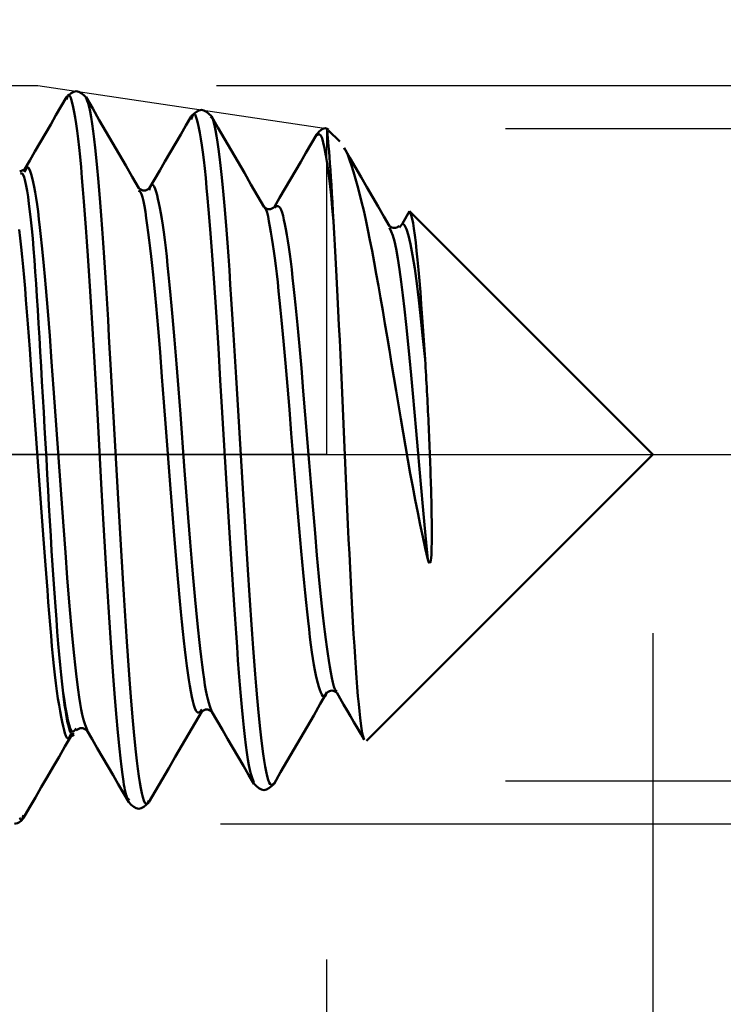
# Model space of a CAD drawing. Extents: x -50 to 92, y -69 to 65.
# Drawn here: x 40 to 44, y -3 to 2 of the extents above; entities that cross this region are included whole.
import ezdxf

# ---------------------------------------------------------------- set-up
doc = ezdxf.new("R2010")
doc.units = 0
doc.header["$PDMODE"] = 1
doc.linetypes.add('LONGDASH_DASH', pattern=[10.5, 6, -0.75, 3, -0.75])
for name, color, linetype, lineweight in [('1', 4, 'Continuous', 50), ('2', 7, 'Continuous', 25), ('4', 2, 'LONGDASH_DASH', 25), ('CUT', 1, 'Continuous', 25), ('SK2', 7, 'Continuous', 25), ('SK4', 2, 'LONGDASH_DASH', 25)]:
    doc.layers.add(name, color=color, linetype=linetype, lineweight=lineweight)
doc.styles.add('STANDARD 3.5 mm', font='monos.ttf', dxfattribs={"height": 3.5})
doc.dimstyles.new('AM_DIN', dxfattribs={"dimtxt": 3.5, "dimasz": 2.5, "dimexe": 2, "dimexo": 1, "dimgap": 1, "dimtad": 1, "dimdec": 1, "dimzin": 0, "dimdsep": 46, "dimtxsty": 'STANDARD 3.5 mm', "dimcen": 0.09, "dimadec": 0, "dimazin": 2, "dimtm": 1e-09, "dimtfac": 0.707107, "dimtmove": 0, "dimatfit": 3, "dimfxl": 1, "dimtolj": 1, "dimtzin": 0, "dimlwd": -1, "dimlwe": -1, "dimarcsym": 0})

# ---------------------------------------------------------------- blocks, each defined once
blk = doc.blocks.new('*D4')
at = {"layer": '2', "color": 0}
for p, q in [((75, 4.325), (75, 20.5228)), ((43, 1.825), (77, 1.825)), ((75, -1.825), (75, 1.825)), ((43, -1.825), (77, -1.825)), ((75, -4.325), (75, -6.825))]:
    blk.add_line(p, q, dxfattribs=at)
for points in [[(74.5833, 4.325), (75.4167, 4.325), (75, 1.825)], [(74.5833, -4.325), (75.4167, -4.325), (75, -1.825)]]:
    blk.add_solid(points, dxfattribs=at)
at = {"layer": 'DEFPOINTS', "color": 0}
for p in [(42, 1.825), (75, 1.825), (42, -1.825)]:
    blk.add_point(p, dxfattribs=at)
at = {"layer": '2', "color": 0, "insert": (72.1369, 13.6739), "char_height": 3.5, "attachment_point": 5, "rotation": 90, "style": 'STANDARD 3.5 mm'}
blk.add_mtext('\\A1;%%c3.7', dxfattribs=at)
blk = doc.blocks.new('*D5')
at = {"layer": '2', "color": 0}
for p, q in [((90, 4.5665), (90, 26.7092)), ((41.3841, 2.0665), (92, 2.0665)), ((90, -2.0665), (90, 2.0665)), ((41.4055, -2.0665), (92, -2.0665)), ((90, -4.5665), (90, -7.0665))]:
    blk.add_line(p, q, dxfattribs=at)
for points in [[(89.5833, 4.5665), (90.4167, 4.5665), (90, 2.0665)], [(89.5833, -4.5665), (90.4167, -4.5665), (90, -2.0665)]]:
    blk.add_solid(points, dxfattribs=at)
at = {"layer": 'DEFPOINTS', "color": 0}
for p in [(40.3841, 2.0665), (90, 2.0665), (40.4055, -2.0665)]:
    blk.add_point(p, dxfattribs=at)
at = {"layer": '2', "color": 0, "insert": (87.1885, 16.8878), "char_height": 3.5, "attachment_point": 5, "rotation": 90, "style": 'STANDARD 3.5 mm'}
blk.add_mtext('\\A1;M4x0.7', dxfattribs=at)
blk = doc.blocks.new('*D6')
at = {"layer": '2', "color": 0}
for p, q in [((21, -2.55), (21, -32)), ((42, -2.825), (42, -32)), ((39.5, -30), (23.5, -30))]:
    blk.add_line(p, q, dxfattribs=at)
for points in [[(23.5, -29.5833), (23.5, -30.4167), (21, -30)], [(39.5, -29.5833), (39.5, -30.4167), (42, -30)]]:
    blk.add_solid(points, dxfattribs=at)
at = {"layer": 'DEFPOINTS', "color": 0}
for p in [(21, -1.55), (42, -1.825), (21, -30)]:
    blk.add_point(p, dxfattribs=at)
at = {"layer": '2', "color": 0, "insert": (31.5, -27.1885), "char_height": 3.5, "attachment_point": 5, "style": 'STANDARD 3.5 mm'}
blk.add_mtext('\\A1;21.0', dxfattribs=at)
blk = doc.blocks.new('*D7')
at = {"layer": '2', "color": 0}
for p, q in [((0, -1), (0, -47)), ((43.825, -1), (43.825, -47)), ((41.325, -45), (2.5, -45))]:
    blk.add_line(p, q, dxfattribs=at)
for points in [[(2.5, -44.5833), (2.5, -45.4167), (0, -45)], [(41.325, -44.5833), (41.325, -45.4167), (43.825, -45)]]:
    blk.add_solid(points, dxfattribs=at)
at = {"layer": 'DEFPOINTS', "color": 0}
for p in [(0, 0), (43.825, 0), (0, -45)]:
    blk.add_point(p, dxfattribs=at)
at = {"layer": '2', "color": 0, "insert": (21.9125, -42.1885), "char_height": 3.5, "attachment_point": 5, "style": 'STANDARD 3.5 mm'}
blk.add_mtext('\\A1;43.8', dxfattribs=at)
blk = doc.blocks.new('*D8')
at = {"layer": 'DEFPOINTS', "color": 0}
for p in [(43.825, 0), (-21, -1.1), (-21, -60)]:
    blk.add_point(p, dxfattribs=at)
at = {"layer": 'SK2', "color": 0}
for p, q in [((43.825, -1), (43.825, -62)), ((-21, -2.1), (-21, -62)), ((41.325, -60), (-18.5, -60))]:
    blk.add_line(p, q, dxfattribs=at)
for points in [[(-18.5, -59.5833), (-18.5, -60.4167), (-21, -60)], [(41.325, -59.5833), (41.325, -60.4167), (43.825, -60)]]:
    blk.add_solid(points, dxfattribs=at)
at = {"layer": 'SK2', "color": 0, "insert": (11.4125, -57.1885), "char_height": 3.5, "attachment_point": 5, "style": 'STANDARD 3.5 mm'}
blk.add_mtext('\\A1;64.8', dxfattribs=at)
blk = doc.blocks.new('*D9')
at = {"layer": '2', "color": 0}
for p, q in [((40.3841, 3.0665), (40.3841, 32)), ((42, 2.825), (42, 32)), ((37.8841, 30), (35.3841, 30)), ((40.3841, 30), (42, 30)), ((44.5, 30), (60.1788, 30))]:
    blk.add_line(p, q, dxfattribs=at)
for points in [[(37.8841, 30.4167), (37.8841, 29.5833), (40.3841, 30)], [(44.5, 30.4167), (44.5, 29.5833), (42, 30)]]:
    blk.add_solid(points, dxfattribs=at)
at = {"layer": 'DEFPOINTS', "color": 0}
for p in [(42, 30), (40.3841, 2.0665), (42, 1.825)]:
    blk.add_point(p, dxfattribs=at)
at = {"layer": '2', "color": 0, "insert": (53.5894, 35.7712), "char_height": 3.5, "attachment_point": 5, "style": 'STANDARD 3.5 mm'}
blk.add_mtext("\\A1;1.62\\P'C'", dxfattribs=at)
blk = doc.blocks.new('*D10')
at = {"layer": '2', "color": 0}
for p, q in [((35, 3.0665), (35, 47)), ((42, 2.825), (42, 47)), ((32.5, 45), (30, 45)), ((35, 45), (37.5, 45)), ((37.5, 45), (39.5, 45)), ((42, 45), (39.5, 45)), ((42, 45), (54.9536, 45)), ((44.5, 45), (47, 45))]:
    blk.add_line(p, q, dxfattribs=at)
for points in [[(32.5, 45.4167), (32.5, 44.5833), (35, 45)], [(44.5, 45.4167), (44.5, 44.5833), (42, 45)]]:
    blk.add_solid(points, dxfattribs=at)
at = {"layer": 'DEFPOINTS', "color": 0}
for p in [(42, 45), (35, 2.0665), (42, 1.825)]:
    blk.add_point(p, dxfattribs=at)
at = {"layer": '2', "color": 0, "insert": (49.7268, 47.8115), "char_height": 3.5, "attachment_point": 5, "style": 'STANDARD 3.5 mm'}
blk.add_mtext('\\A1;7.0', dxfattribs=at)
blk = doc.blocks.new('*D11')
at = {"layer": 'DEFPOINTS', "color": 0}
for p in [(-21, 60), (40.3841, 2.0665), (-21, 1.1)]:
    blk.add_point(p, dxfattribs=at)
at = {"layer": 'SK2', "color": 0}
for p, q in [((-21, 2.1), (-21, 62)), ((40.3841, 46.875), (40.3841, 62)), ((37.8841, 60), (-18.5, 60)), ((40.3841, 3.0665), (40.3841, 43.125))]:
    blk.add_line(p, q, dxfattribs=at)
for points in [[(-18.5, 60.4167), (-18.5, 59.5833), (-21, 60)], [(37.8841, 60.4167), (37.8841, 59.5833), (40.3841, 60)]]:
    blk.add_solid(points, dxfattribs=at)
at = {"layer": 'SK2', "color": 0, "insert": (9.692, 62.8115), "char_height": 3.5, "attachment_point": 5, "style": 'STANDARD 3.5 mm'}
blk.add_mtext('\\A1;61.4', dxfattribs=at)

msp = doc.modelspace()

# ---------------------------------------------------------------- linework, layer by layer
at = {"layer": '1'}
for p, q in [((42.0732, 1.7518), (42.0101, 1.8149)), ((40.309, 1.5957), (40.284, 1.5845)), ((42.4235, 1.2934), (42.463, 1.362)), ((43.825, 0), (42.463, 1.362)), ((42.4235, 1.2934), (42.4079, 1.2708)), ((42.2224, -1.6026), (43.825, 0)), ((40.5691, -1.564), (40.5673, -1.5674)), ((40.5688, -1.5768), (40.5882, -1.5679)), ((40.3047, -2.017), (40.3028, -2.0216))]:
    msp.add_line(p, q, dxfattribs=at)
for points in [[(40.5439, 1.9999), (40.5146, 1.9495), (40.4853, 1.8991), (40.456, 1.8486), (40.4267, 1.7982), (40.3974, 1.7478), (40.3681, 1.6974), (40.3387, 1.647), (40.3094, 1.5966)], [(40.6546, 1.9993), (40.6407, 2.0121), (40.6268, 2.0232), (40.613, 2.031), (40.5991, 2.034), (40.5852, 2.031), (40.5713, 2.0231), (40.5574, 2.0119), (40.5435, 1.9991)], [(40.8966, -1.9326), (40.891, -1.9286), (40.8854, -1.9218), (40.8826, -1.9166), (40.8798, -1.9097), (40.877, -1.9009), (40.8742, -1.8901), (40.8714, -1.8774), (40.8686, -1.8631), (40.8659, -1.8471), (40.8631, -1.8296), (40.8575, -1.7904), (40.8519, -1.7464), (40.8464, -1.6985), (40.8408, -1.6471), (40.8352, -1.5921), (40.8297, -1.5336), (40.8241, -1.4714), (40.8186, -1.4056), (40.813, -1.3361), (40.8075, -1.2631), (40.8019, -1.1867), (40.7964, -1.1073), (40.7908, -1.025), (40.7853, -0.9402), (40.7797, -0.8531), (40.7742, -0.7639), (40.7687, -0.6728), (40.7631, -0.58), (40.7521, -0.3902), (40.741, -0.1964), (40.719, 0.1956), (40.7079, 0.3899), (40.6969, 0.5806), (40.6914, 0.6739), (40.6859, 0.7657), (40.6804, 0.8557), (40.6749, 0.9436), (40.6694, 1.0292), (40.664, 1.1123), (40.6585, 1.1928), (40.653, 1.2704), (40.6475, 1.3449), (40.642, 1.4163), (40.6365, 1.4843), (40.6311, 1.5488), (40.6256, 1.6097), (40.6201, 1.6666), (40.6147, 1.7194), (40.6092, 1.7679), (40.6037, 1.8118), (40.5983, 1.8512), (40.5928, 1.8863), (40.5874, 1.9174), (40.5819, 1.9448), (40.5765, 1.9686), (40.571, 1.9886), (40.5683, 1.9968), (40.5656, 2.0035), (40.5628, 2.0085), (40.5601, 2.0118), (40.5574, 2.0131), (40.5547, 2.0124), (40.552, 2.0093), (40.5492, 2.0038), (40.5438, 1.988)], [(41.0055, -1.9356), (40.9999, -1.9465), (40.9942, -1.954), (40.9914, -1.9555), (40.9886, -1.9551), (40.9858, -1.9528), (40.983, -1.9487), (40.9774, -1.9357), (40.9717, -1.9171), (40.9661, -1.894), (40.9605, -1.8668), (40.9549, -1.8354), (40.9493, -1.7995), (40.9437, -1.7589), (40.9381, -1.7136), (40.9325, -1.6638), (40.9269, -1.6098), (40.9213, -1.5516), (40.9157, -1.4896), (40.9101, -1.4239), (40.9045, -1.3546), (40.899, -1.2819), (40.8934, -1.2059), (40.8878, -1.1269), (40.8822, -1.0449), (40.8767, -0.9603), (40.8711, -0.8733), (40.8655, -0.784), (40.8599, -0.6927), (40.8488, -0.5051), (40.8377, -0.3124), (40.8266, -0.1164), (40.8044, 0.2777), (40.7933, 0.4719), (40.7822, 0.6616), (40.7767, 0.7541), (40.7712, 0.8448), (40.7656, 0.9335), (40.7601, 1.0199), (40.7546, 1.1038), (40.7491, 1.185), (40.7435, 1.2634), (40.738, 1.3388), (40.7325, 1.411), (40.727, 1.4797), (40.7215, 1.5448), (40.716, 1.606), (40.7105, 1.6632), (40.705, 1.7163), (40.6995, 1.7653), (40.694, 1.8104), (40.6885, 1.8517), (40.683, 1.8886), (40.6775, 1.9206), (40.672, 1.9469), (40.6665, 1.9668), (40.661, 1.9807), (40.6555, 1.9906), (40.6501, 1.9985)], [(40.9493, 1.4914), (40.9124, 1.555), (40.8755, 1.6186), (40.8386, 1.6821), (40.8017, 1.7457), (40.7648, 1.8092), (40.7279, 1.8728), (40.691, 1.9364), (40.6542, 1.9999)], [(41.3553, 1.8938), (41.3412, 1.9069), (41.3272, 1.9183), (41.3131, 1.9263), (41.2991, 1.9294), (41.285, 1.9264), (41.271, 1.9184), (41.2569, 1.907), (41.2428, 1.894)], [(41.242, 1.8926), (41.2127, 1.8421), (41.1834, 1.7917), (41.1541, 1.7413), (41.1248, 1.6909), (41.0955, 1.6405), (41.0661, 1.5901), (41.0368, 1.5398), (41.0074, 1.4894)], [(41.5925, -1.8343), (41.5814, -1.804), (41.5758, -1.7858), (41.5703, -1.7641), (41.5647, -1.7376), (41.5592, -1.7054), (41.5537, -1.6677), (41.5481, -1.6251), (41.5426, -1.5779), (41.5371, -1.5267), (41.5315, -1.4718), (41.526, -1.4137), (41.5205, -1.3524), (41.515, -1.2879), (41.5094, -1.2203), (41.5039, -1.1497), (41.4984, -1.0762), (41.4929, -1), (41.4874, -0.9212), (41.4819, -0.84), (41.4764, -0.7568), (41.4709, -0.6717), (41.4599, -0.4966), (41.4489, -0.3167), (41.4379, -0.1335), (41.416, 0.2355), (41.405, 0.4177), (41.3941, 0.5961), (41.3886, 0.6833), (41.3831, 0.7688), (41.3777, 0.8526), (41.3722, 0.9343), (41.3668, 1.0137), (41.3613, 1.0908), (41.3559, 1.1654), (41.3504, 1.2372), (41.345, 1.3062), (41.3395, 1.3721), (41.3341, 1.4348), (41.3286, 1.4941), (41.3232, 1.5496), (41.3178, 1.6013), (41.3123, 1.649), (41.3069, 1.6926), (41.3015, 1.7323), (41.296, 1.7682), (41.2906, 1.8005), (41.2852, 1.8294), (41.2798, 1.8549), (41.2743, 1.8762), (41.2689, 1.8926), (41.2635, 1.903), (41.2608, 1.9057), (41.2581, 1.9066), (41.2554, 1.9056), (41.2527, 1.9025), (41.2473, 1.8908), (41.2419, 1.8752)], [(41.7068, -1.8392), (41.6955, -1.8474), (41.6899, -1.8478), (41.6843, -1.8439), (41.6786, -1.8344), (41.673, -1.8193), (41.6674, -1.7991), (41.6618, -1.7742), (41.6562, -1.7449), (41.6505, -1.7114), (41.6449, -1.6736), (41.6393, -1.6317), (41.6337, -1.5855), (41.6281, -1.5352), (41.6225, -1.481), (41.6169, -1.423), (41.6113, -1.3614), (41.6057, -1.2964), (41.6001, -1.228), (41.5945, -1.1566), (41.5889, -1.0822), (41.5833, -1.005), (41.5777, -0.9252), (41.5722, -0.843), (41.5666, -0.7588), (41.561, -0.6726), (41.5499, -0.4953), (41.5387, -0.3129), (41.5276, -0.1271), (41.5054, 0.2468), (41.4943, 0.4313), (41.4832, 0.6117), (41.4776, 0.6997), (41.4721, 0.7861), (41.4666, 0.8706), (41.461, 0.9529), (41.4555, 1.033), (41.45, 1.1105), (41.4444, 1.1854), (41.4389, 1.2574), (41.4334, 1.3263), (41.4279, 1.3921), (41.4224, 1.4544), (41.4168, 1.5132), (41.4113, 1.5681), (41.4058, 1.6191), (41.4003, 1.666), (41.3948, 1.709), (41.3893, 1.7483), (41.3838, 1.784), (41.3783, 1.8161), (41.3728, 1.8436), (41.3673, 1.8653), (41.3646, 1.8737), (41.3618, 1.8802), (41.3591, 1.8846), (41.3563, 1.8874), (41.3509, 1.89)], [(41.6504, 1.3857), (41.6134, 1.4492), (41.5765, 1.5128), (41.5395, 1.5763), (41.5026, 1.6399), (41.4657, 1.7035), (41.4288, 1.767), (41.3919, 1.8306), (41.355, 1.8942)], [(42.0095, 1.8183), (42.0011, 1.824), (41.9927, 1.8267), (41.9843, 1.8259), (41.9758, 1.8221), (41.9674, 1.8159), (41.959, 1.8079), (41.9506, 1.7988), (41.9422, 1.789)], [(41.9428, 1.7899), (41.9134, 1.7394), (41.8841, 1.6889), (41.8547, 1.6385), (41.8253, 1.588), (41.7959, 1.5375), (41.7665, 1.487), (41.737, 1.4366), (41.7076, 1.3861)], [(42.0387, 1.3053), (42.0315, 1.3818), (42.0244, 1.4528), (42.0172, 1.5176), (42.01, 1.5762), (42.0029, 1.6286), (41.9957, 1.6748), (41.9885, 1.7143), (41.9814, 1.7464), (41.9743, 1.7704), (41.9671, 1.7855), (41.96, 1.7921), (41.9529, 1.7923), (41.9457, 1.7881), (41.9386, 1.7819)], [(42.0387, 1.3053), (42.0354, 1.36), (42.0322, 1.4126), (42.0291, 1.4624), (42.0262, 1.5092), (42.0233, 1.553), (42.0206, 1.5936), (42.0181, 1.6309), (42.0157, 1.665), (42.0134, 1.6962), (42.0112, 1.7246), (42.009, 1.7505), (42.007, 1.7732), (42.0053, 1.7911), (42.004, 1.8031), (42.003, 1.8084), (42.0024, 1.8086), (42.002, 1.8063)], [(42.0962, 1.7156), (42.1068, 1.7002), (42.1177, 1.6779), (42.1287, 1.6498), (42.1398, 1.6173), (42.151, 1.582), (42.1621, 1.5444), (42.1733, 1.5043), (42.1845, 1.4613), (42.1958, 1.4151), (42.2071, 1.3657), (42.2186, 1.3133), (42.2301, 1.2581), (42.2419, 1.2002), (42.2537, 1.1399), (42.2656, 1.0773), (42.2776, 1.0125), (42.2895, 0.9456), (42.3016, 0.8767), (42.3137, 0.8062), (42.3259, 0.734), (42.3382, 0.6604), (42.3507, 0.5856), (42.3633, 0.5099), (42.3761, 0.4334), (42.3889, 0.3563), (42.4019, 0.2788), (42.4148, 0.2012), (42.4279, 0.1237), (42.441, 0.0467), (42.4543, -0.0297), (42.4678, -0.1052), (42.4814, -0.1796), (42.4952, -0.2528), (42.5092, -0.3242), (42.5232, -0.3934), (42.5374, -0.4598), (42.5516, -0.5239), (42.5659, -0.5869)], [(42.3521, 1.2791), (42.3202, 1.3337), (42.2884, 1.3884), (42.2566, 1.443), (42.2248, 1.4977), (42.193, 1.5524), (42.1613, 1.6071), (42.1295, 1.6618), (42.0978, 1.7165)], [(40.6598, -1.5404), (40.6486, -1.5125), (40.6431, -1.4962), (40.6375, -1.4769), (40.632, -1.4537), (40.6264, -1.4258), (40.6209, -1.3935), (40.6153, -1.3569), (40.6098, -1.3166), (40.6042, -1.2729), (40.5987, -1.2261), (40.5932, -1.1766), (40.5877, -1.1244), (40.5821, -1.0695), (40.5766, -1.0121), (40.5711, -0.9521), (40.5656, -0.8897), (40.5601, -0.8251), (40.549, -0.6896), (40.538, -0.5472), (40.527, -0.3994), (40.5161, -0.2476), (40.5051, -0.0932), (40.4832, 0.2173), (40.4722, 0.3704), (40.4613, 0.5201), (40.4504, 0.665), (40.4395, 0.8035), (40.4286, 0.9344), (40.4231, 0.9967), (40.4177, 1.0568), (40.4123, 1.1143), (40.4068, 1.1693), (40.4014, 1.2216), (40.396, 1.2708), (40.3905, 1.317), (40.3851, 1.3599), (40.3797, 1.3994), (40.3743, 1.4355), (40.3689, 1.4685), (40.3634, 1.4983), (40.358, 1.5251), (40.3526, 1.5489), (40.3472, 1.5696), (40.3418, 1.5865), (40.3364, 1.599), (40.331, 1.6063), (40.3256, 1.6078), (40.3202, 1.603), (40.3148, 1.5934), (40.3095, 1.5814)], [(40.288, 1.5711), (40.2929, 1.5739), (40.2979, 1.5734), (40.3029, 1.5667), (40.308, 1.552), (40.3131, 1.531), (40.3184, 1.5052), (40.3237, 1.4756), (40.3291, 1.442), (40.3346, 1.404), (40.34, 1.3616), (40.3453, 1.3149), (40.3505, 1.264), (40.3555, 1.2093), (40.3604, 1.151), (40.3653, 1.0891), (40.37, 1.0239), (40.3748, 0.9557), (40.3794, 0.8845), (40.384, 0.8106), (40.3885, 0.7342), (40.393, 0.6556), (40.3976, 0.575), (40.4022, 0.4926), (40.407, 0.4087), (40.4119, 0.3235), (40.4169, 0.2374), (40.4219, 0.1506), (40.4269, 0.0633), (40.4318, -0.0242), (40.4367, -0.1116), (40.4415, -0.1986), (40.4464, -0.2851), (40.4513, -0.3706), (40.4563, -0.455), (40.4614, -0.538), (40.4666, -0.6193), (40.4719, -0.6985), (40.4771, -0.7755), (40.4824, -0.8504), (40.4877, -0.9228), (40.493, -0.9923), (40.4984, -1.058), (40.5038, -1.1194), (40.5093, -1.1769), (40.5148, -1.2314), (40.5204, -1.284), (40.5259, -1.3356)], [(41.008, 1.4902), (41.0007, 1.4856), (40.9935, 1.4815), (40.9862, 1.4786), (40.9789, 1.4776), (40.9716, 1.4787), (40.9644, 1.4817), (40.9571, 1.4859), (40.9498, 1.4907)], [(41.3583, -1.4386), (41.3472, -1.4068), (41.3416, -1.3891), (41.336, -1.3694), (41.3305, -1.3468), (41.3249, -1.3208), (41.3193, -1.2906), (41.3138, -1.2564), (41.3082, -1.2184), (41.3027, -1.1769), (41.2971, -1.1323), (41.2916, -1.0849), (41.2861, -1.0349), (41.2805, -0.9826), (41.275, -0.928), (41.2695, -0.8713), (41.2639, -0.8124), (41.2584, -0.7515), (41.2529, -0.6887), (41.2474, -0.6241), (41.2363, -0.4902), (41.2253, -0.3512), (41.2143, -0.2087), (41.2033, -0.0641), (41.1814, 0.2261), (41.1704, 0.369), (41.1595, 0.5084), (41.1486, 0.643), (41.1377, 0.7714), (41.1322, 0.833), (41.1268, 0.8927), (41.1213, 0.9503), (41.1159, 1.0058), (41.1104, 1.0589), (41.105, 1.1096), (41.0995, 1.1576), (41.0941, 1.2028), (41.0887, 1.245), (41.0833, 1.284), (41.0778, 1.3197), (41.0724, 1.3521), (41.067, 1.3815), (41.0616, 1.4079), (41.0562, 1.4316), (41.0508, 1.4527), (41.0453, 1.4715), (41.0399, 1.4877), (41.0345, 1.5004), (41.0291, 1.5087), (41.0237, 1.5117), (41.0183, 1.5085), (41.0157, 1.5042), (41.013, 1.4981), (41.0076, 1.4809)], [(41.3009, -1.4272), (41.2896, -1.4394), (41.284, -1.443), (41.2784, -1.4436), (41.2728, -1.4403), (41.2672, -1.4322), (41.2616, -1.4193), (41.256, -1.4019), (41.2504, -1.3804), (41.2448, -1.3551), (41.2392, -1.3263), (41.2336, -1.2945), (41.2281, -1.2596), (41.2225, -1.2219), (41.2169, -1.1812), (41.2113, -1.1377), (41.2058, -1.0913), (41.2002, -1.0422), (41.1946, -0.9903), (41.1891, -0.9358), (41.1835, -0.879), (41.178, -0.8199), (41.1669, -0.6957), (41.1558, -0.5644), (41.1447, -0.4275), (41.1337, -0.2863), (41.1226, -0.142), (41.1006, 0.1498), (41.0896, 0.2944), (41.0786, 0.4363), (41.0676, 0.5742), (41.0566, 0.7069), (41.0457, 0.8328), (41.0402, 0.8928), (41.0347, 0.9505), (41.0293, 1.0057), (41.0238, 1.0584), (41.0183, 1.1085), (41.0129, 1.1561), (41.0074, 1.2012), (41.002, 1.244), (40.9965, 1.2845), (40.9911, 1.3227), (40.9856, 1.3581), (40.9802, 1.3901), (40.9747, 1.4179), (40.9693, 1.4408), (40.9639, 1.4581), (40.9584, 1.4691), (40.953, 1.4746), (40.9476, 1.4773)], [(42.0014, -1.3278), (41.9986, -1.3368), (41.9958, -1.3441), (41.993, -1.3495), (41.9902, -1.353), (41.9846, -1.3551), (41.979, -1.3514), (41.9735, -1.3429), (41.9679, -1.3308), (41.9623, -1.3159), (41.9568, -1.2989), (41.9512, -1.2796), (41.9456, -1.2578), (41.9401, -1.2334), (41.9345, -1.206), (41.929, -1.1755), (41.9234, -1.1417), (41.9179, -1.1048), (41.9124, -1.065), (41.9068, -1.0224), (41.9013, -0.9771), (41.8958, -0.9295), (41.8903, -0.8795), (41.8847, -0.8275), (41.8792, -0.7734), (41.8737, -0.7175), (41.8682, -0.6598), (41.8572, -0.5396), (41.8462, -0.4139), (41.8352, -0.284), (41.8242, -0.1512), (41.8023, 0.1181), (41.7914, 0.2518), (41.7805, 0.3832), (41.7696, 0.5111), (41.7587, 0.6345), (41.7478, 0.7523), (41.7423, 0.8086), (41.7369, 0.863), (41.7315, 0.9152), (41.726, 0.965), (41.7206, 1.0122), (41.7152, 1.0568), (41.7098, 1.0988), (41.7044, 1.1385), (41.699, 1.1761), (41.6936, 1.2116), (41.6881, 1.2454), (41.6827, 1.2774), (41.6773, 1.3069), (41.6719, 1.333), (41.6665, 1.3545), (41.6612, 1.3704), (41.6585, 1.376), (41.6558, 1.3797), (41.6531, 1.3816), (41.6504, 1.3817)], [(41.7071, 1.3854), (41.7001, 1.3809), (41.6931, 1.3769), (41.6861, 1.3741), (41.6791, 1.373), (41.6721, 1.374), (41.665, 1.3766), (41.658, 1.3804), (41.6509, 1.3848)], [(42.0563, -1.3233), (42.0507, -1.3208), (42.0452, -1.3121), (42.0396, -1.2968), (42.0341, -1.2756), (42.0285, -1.2496), (42.023, -1.2198), (42.0175, -1.187), (42.012, -1.152), (42.0064, -1.1152), (42.0009, -1.0764), (41.9954, -1.0354), (41.9899, -0.9922), (41.9844, -0.9465), (41.9789, -0.8983), (41.9734, -0.8475), (41.9679, -0.7945), (41.9624, -0.7393), (41.9569, -0.6822), (41.9459, -0.5631), (41.9349, -0.4386), (41.924, -0.3099), (41.913, -0.1782), (41.9021, -0.0445), (41.8803, 0.2236), (41.8694, 0.3552), (41.8585, 0.4836), (41.8477, 0.6076), (41.8368, 0.7261), (41.8314, 0.7829), (41.826, 0.8378), (41.8206, 0.8908), (41.8152, 0.9417), (41.8098, 0.9903), (41.8044, 1.0366), (41.799, 1.0803), (41.7936, 1.1216), (41.7882, 1.1604), (41.7828, 1.1966), (41.7774, 1.2302), (41.772, 1.2612), (41.7666, 1.2894), (41.7612, 1.3147), (41.7559, 1.3367), (41.7505, 1.3553), (41.7451, 1.3701), (41.7398, 1.3809), (41.7344, 1.3875), (41.729, 1.3906), (41.7237, 1.3907), (41.7183, 1.3886), (41.7076, 1.3809)], [(42.5505, 0.5321), (42.5452, 0.6138), (42.5399, 0.6922), (42.5347, 0.7676), (42.5295, 0.8398), (42.5242, 0.9087), (42.519, 0.9736), (42.5139, 1.0341), (42.5087, 1.0902), (42.5036, 1.1414), (42.4985, 1.1877), (42.4934, 1.2289), (42.4883, 1.2649), (42.4832, 1.2955), (42.4781, 1.3206), (42.4731, 1.3402), (42.4681, 1.354), (42.463, 1.362)], [(42.2121, -1.595), (42.2079, -1.5906), (42.2038, -1.5779), (42.1996, -1.558), (42.1955, -1.533), (42.1914, -1.5046), (42.1873, -1.4726), (42.1833, -1.4364), (42.1792, -1.3958), (42.1751, -1.3509), (42.1711, -1.3021), (42.167, -1.2496), (42.163, -1.1935), (42.1589, -1.134), (42.1549, -1.0712), (42.1509, -1.0053), (42.147, -0.9364), (42.143, -0.8649), (42.139, -0.7908), (42.135, -0.7145), (42.131, -0.6361), (42.1271, -0.5558), (42.1231, -0.4738), (42.1192, -0.3904), (42.1153, -0.3057), (42.1114, -0.22), (42.1075, -0.1336), (42.1036, -0.0467), (42.0997, 0.0406), (42.0958, 0.128), (42.0919, 0.2152), (42.0881, 0.3021), (42.0842, 0.3885), (42.0804, 0.4739), (42.0766, 0.5584), (42.0728, 0.6416), (42.069, 0.7237), (42.0651, 0.8042), (42.0613, 0.8829), (42.0575, 0.9592), (42.0537, 1.0325), (42.0499, 1.1031), (42.0462, 1.1716), (42.0424, 1.2387), (42.0387, 1.3052)], [(42.5659, -0.5869), (42.5565, -0.4913), (42.5471, -0.393), (42.5378, -0.291), (42.5284, -0.1864), (42.519, -0.0804), (42.5096, 0.0262), (42.5002, 0.1326), (42.4909, 0.2381), (42.4816, 0.3421), (42.4722, 0.4439), (42.4629, 0.5427), (42.4536, 0.6377), (42.4443, 0.7281), (42.435, 0.8134), (42.4257, 0.8934), (42.4165, 0.9679), (42.4072, 1.0366), (42.398, 1.0983), (42.3887, 1.1514), (42.3795, 1.1942), (42.3703, 1.226), (42.3611, 1.2497), (42.3519, 1.2695)], [(42.4057, 1.2796), (42.399, 1.2755), (42.3923, 1.272), (42.3856, 1.2695), (42.3789, 1.2685), (42.3722, 1.2694), (42.3655, 1.2718), (42.3588, 1.2752), (42.3521, 1.2791)], [(42.5505, 0.532), (42.539, 0.6498), (42.5274, 0.7608), (42.5159, 0.864), (42.5043, 0.9584), (42.4928, 1.0427), (42.4812, 1.116), (42.4697, 1.1773), (42.4581, 1.2261), (42.4466, 1.262), (42.435, 1.2845), (42.4235, 1.2934)], [(40.5673, -1.5674), (40.562, -1.5791), (40.5568, -1.5873), (40.5516, -1.5891), (40.5464, -1.5845), (40.5412, -1.5745), (40.536, -1.5597), (40.5306, -1.5411), (40.5252, -1.5194), (40.5196, -1.4948), (40.514, -1.4672), (40.5083, -1.4364), (40.5026, -1.4023), (40.4969, -1.3647), (40.4912, -1.3237), (40.4855, -1.2794), (40.4798, -1.2319), (40.4742, -1.1815), (40.4687, -1.1282), (40.4633, -1.0723), (40.458, -1.0138), (40.4528, -0.953), (40.4476, -0.8899), (40.4424, -0.8247), (40.4373, -0.7576), (40.4269, -0.6179), (40.4164, -0.4724), (40.4054, -0.3224), (40.3942, -0.1693), (40.3713, 0.1402), (40.3601, 0.2937), (40.3491, 0.4444), (40.3384, 0.5908), (40.3281, 0.7317), (40.3178, 0.8657), (40.3126, 0.9297), (40.3074, 0.9915), (40.3021, 1.0508), (40.2967, 1.1075), (40.2912, 1.1614), (40.2857, 1.2124), (40.2801, 1.2607)], [(42.5507, 0.5298), (42.5507, 0.5302), (42.5506, 0.5307), (42.5506, 0.5311), (42.5506, 0.5316), (42.5505, 0.532)], [(42.5659, -0.5869), (42.571, -0.6038), (42.581, -0.6019), (42.584, -0.5802), (42.5857, -0.5592), (42.5868, -0.5381), (42.5874, -0.5171), (42.5878, -0.496), (42.5881, -0.4748), (42.5882, -0.4535), (42.5882, -0.4321), (42.5881, -0.4106), (42.5879, -0.389), (42.5877, -0.3672), (42.5874, -0.3454), (42.587, -0.3234), (42.5866, -0.3013), (42.5862, -0.2792), (42.5857, -0.2569), (42.5852, -0.2345), (42.5846, -0.2121), (42.584, -0.1896), (42.5833, -0.167), (42.5826, -0.1443), (42.5819, -0.1216), (42.5812, -0.0988), (42.5804, -0.0759), (42.5796, -0.053), (42.5787, -0.0301), (42.5779, -0.0072), (42.577, 0.0157), (42.5761, 0.0385), (42.5751, 0.0614), (42.5742, 0.0843), (42.5732, 0.1071), (42.5722, 0.1299), (42.5712, 0.1526), (42.5702, 0.1753), (42.5691, 0.198), (42.568, 0.2206), (42.5669, 0.2432), (42.5658, 0.2657), (42.5647, 0.2882), (42.5635, 0.3106), (42.5623, 0.3329), (42.5611, 0.3551), (42.5599, 0.3773), (42.5586, 0.3994), (42.5574, 0.4214), (42.5561, 0.4433), (42.5548, 0.4651), (42.5534, 0.4868), (42.5521, 0.5083), (42.5507, 0.5298)], [(42.0013, -1.3324), (42.0082, -1.3281), (42.0151, -1.3244), (42.022, -1.3218), (42.0289, -1.3208), (42.0357, -1.3217), (42.0426, -1.3243), (42.0494, -1.3279), (42.0563, -1.3321)], [(40.5259, -1.3356), (40.5301, -1.3688), (40.5342, -1.4001), (40.5384, -1.4287), (40.5425, -1.4545), (40.5467, -1.4777), (40.5509, -1.4983), (40.5551, -1.5165), (40.5593, -1.5322), (40.5635, -1.5454), (40.5677, -1.5554), (40.572, -1.5618), (40.5762, -1.564), (40.5805, -1.5628), (40.5847, -1.5597)], [(40.5981, -1.5334), (40.5915, -1.5421), (40.5849, -1.5485), (40.5784, -1.5502), (40.5718, -1.5449), (40.5652, -1.5322), (40.5586, -1.5125), (40.5521, -1.4865), (40.5455, -1.4547), (40.539, -1.4179), (40.5325, -1.3776), (40.5259, -1.3356)], [(41.7056, -1.8414), (41.7426, -1.7777), (41.7795, -1.714), (41.8165, -1.6503), (41.8535, -1.5866), (41.8905, -1.5229), (41.9275, -1.4592), (41.9646, -1.3955), (42.0016, -1.3319)], [(42.0562, -1.3321), (42.0755, -1.3651), (42.0948, -1.3981), (42.114, -1.4311), (42.1333, -1.4641), (42.1525, -1.4971), (42.1718, -1.5301), (42.191, -1.5631), (42.2102, -1.5961)], [(41.3005, -1.4375), (41.3076, -1.4331), (41.3148, -1.4292), (41.3219, -1.4265), (41.329, -1.4255), (41.3361, -1.4265), (41.3433, -1.4293), (41.3503, -1.4332), (41.3574, -1.4376)], [(41.0054, -1.9458), (41.0423, -1.8821), (41.0792, -1.8185), (41.1161, -1.7549), (41.153, -1.6913), (41.19, -1.6276), (41.2269, -1.564), (41.2639, -1.5004), (41.3009, -1.4368)], [(41.3581, -1.4387), (41.3874, -1.489), (41.4168, -1.5394), (41.4461, -1.5898), (41.4755, -1.6401), (41.5048, -1.6905), (41.5341, -1.7409), (41.5634, -1.7913), (41.5927, -1.8417)], [(40.5994, -1.5431), (40.6069, -1.5383), (40.6143, -1.534), (40.6218, -1.5311), (40.6292, -1.53), (40.6366, -1.5313), (40.644, -1.5344), (40.6514, -1.5387), (40.6588, -1.5437)], [(40.6579, -1.5422), (40.6873, -1.5926), (40.7167, -1.643), (40.746, -1.6934), (40.7753, -1.7438), (40.8047, -1.7943), (40.834, -1.8447), (40.8633, -1.8952), (40.8926, -1.9456)], [(40.3043, -2.0324), (40.3373, -1.9755), (40.3704, -1.9185), (40.4034, -1.8615), (40.4365, -1.8046), (40.4695, -1.7476), (40.5026, -1.6907), (40.5357, -1.6337), (40.5687, -1.5768)], [(41.5923, -1.8409), (41.6064, -1.8542), (41.6206, -1.8658), (41.6348, -1.8741), (41.6489, -1.8772), (41.6631, -1.8742), (41.6773, -1.8661), (41.6914, -1.8546), (41.7056, -1.8415)], [(40.8927, -1.9458), (40.9068, -1.959), (40.9208, -1.9706), (40.9349, -1.9788), (40.9489, -1.982), (40.9629, -1.979), (40.9769, -1.971), (40.991, -1.9596), (41.005, -1.9465)], [(40.2537, -2.0665), (40.2617, -2.0645), (40.2695, -2.0622), (40.2769, -2.0594), (40.2836, -2.0557), (40.2895, -2.0509), (40.2948, -2.0452), (40.2997, -2.039), (40.3043, -2.0325)], [(40.3028, -2.0216), (40.2976, -2.0357), (40.295, -2.0407), (40.2924, -2.0433), (40.2898, -2.0436), (40.2872, -2.0417), (40.2846, -2.0378), (40.282, -2.032)]]:
    msp.add_lwpolyline(points, dxfattribs=at)
at = {"layer": '4'}
msp.add_line((-2, 0), (45.825, 0), dxfattribs=at)
at = {"layer": 'CUT'}
msp.add_lwpolyline([(35, 2.0665), (40.3841, 2.0665), (42, 1.825), (42, 0), (35, 0)], close=True, dxfattribs=at)
at = {"layer": 'SK4'}
msp.add_line((-23, 0), (45.825, 0), dxfattribs=at)

# ---------------------------------------------------------------- dimensions: what is measured, and where the dimension line sits
at = {"layer": '2'}
for base, p1, p2, picture, middle in [((42, 45), (35, 2.0665), (42, 1.825), '*D10', (49.7268, 45)), ((0, -45), (43.825, 0), (0, 0), '*D7', (21.9125, -45)), ((21, -30), (42, -1.825), (21, -1.55), '*D6', (31.5, -30))]:
    dim = msp.add_linear_dim(base=base, p1=p1, p2=p2, dimstyle='AM_DIN', dxfattribs=at)
    dim.commit()
    dim.dimension.update_dxf_attribs({"geometry": picture, "text_midpoint": middle, "dimtype": 160})
dim = msp.add_linear_dim(base=(42, 30), p1=(40.3841, 2.0665), p2=(42, 1.825), text="<>\\P'C'", dimstyle='AM_DIN', override={"dimdec": 2}, dxfattribs=at)
dim.commit()
dim.dimension.update_dxf_attribs({"geometry": '*D9', "text_midpoint": (53.5894, 30), "dimtype": 160})
for base, p1, p2, text, picture, middle in [((90, 2.0665), (40.4055, -2.0665), (40.3841, 2.0665), 'M4x0.7', '*D5', (90, 16.8878)), ((75, 1.825), (42, -1.825), (42, 1.825), '%%c<>', '*D4', (75, 13.6739107519))]:
    dim = msp.add_linear_dim(base=base, p1=p1, p2=p2, angle=90, text=text, dimstyle='AM_DIN', dxfattribs=at)
    dim.commit()
    dim.dimension.update_dxf_attribs({"geometry": picture, "text_midpoint": middle, "dimtype": 160})
at = {"layer": 'SK2'}
for base, p1, p2, picture, middle in [((-21, 60), (40.3841, 2.0665), (-21, 1.1), '*D11', (9.692, 60)), ((-21, -60), (43.825, 0), (-21, -1.1), '*D8', (11.4125, -60))]:
    dim = msp.add_linear_dim(base=base, p1=p1, p2=p2, dimstyle='AM_DIN', dxfattribs=at)
    dim.commit()
    dim.dimension.update_dxf_attribs({"geometry": picture, "text_midpoint": middle, "dimtype": 160})

doc.saveas('drawing.dxf')
